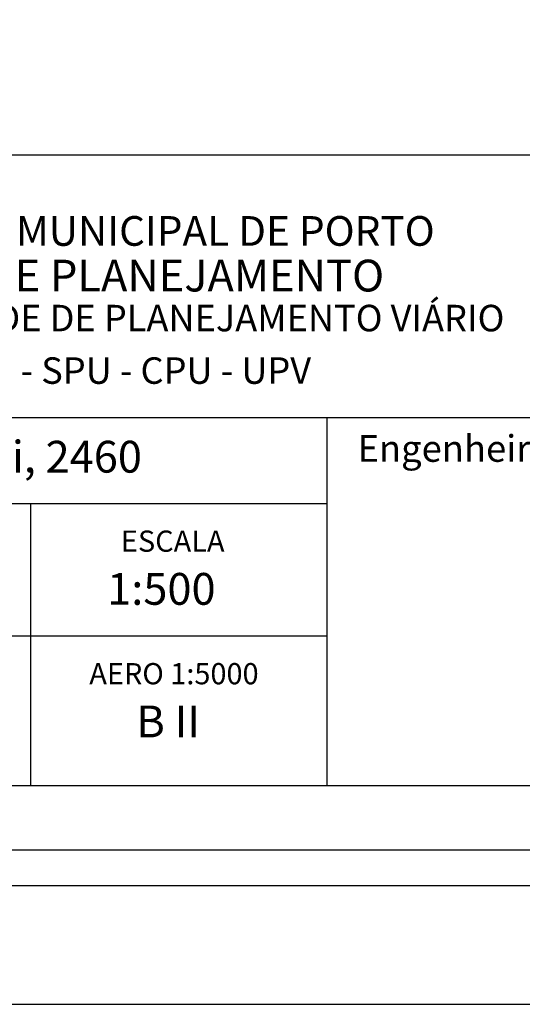
# Model space of a CAD drawing. Extents: x 183383 to 183531, y 1677501 to 1677711.
# Drawn here: x 183476 to 183497, y 1677501 to 1677542 of the extents above; entities that cross this region are included whole.
import ezdxf

# ---------------------------------------------------------------- set-up
doc = ezdxf.new("R2010")
doc.units = 0
doc.header["$LTSCALE"] = 5
doc.header["$MEASUREMENT"] = 0
doc.layers.get('0').update_dxf_attribs({"linetype": 'CONTINUOUS'})
doc.layers.get('DEFPOINTS').update_dxf_attribs({"linetype": 'CONTINUOUS'})
doc.layers.add('T-DIM', color=1, linetype='CONTINUOUS')
doc.layers.add('T-TEXTP', color=7, linetype='CONTINUOUS')
doc.styles.get("Standard").update_dxf_attribs({"font": 'ARIAL.TTF', "height": 1})

msp = doc.modelspace()

# ---------------------------------------------------------------- linework, layer by layer
msp.add_lwpolyline([(183526.02, 1677505.878), (183395.02, 1677505.878), (183395.02, 1677705.878), (183526.02, 1677705.878)], close=True)
at = {"layer": 'DEFPOINTS'}
msp.add_lwpolyline([(183382.52, 1677500.878), (183531.02, 1677500.878), (183531.02, 1677710.878), (183382.52, 1677710.878)], close=True, dxfattribs=at)
at = {"layer": 'T-DIM'}
msp.add_lwpolyline([(183396.52, 1677704.378), (183524.52, 1677704.378), (183524.52, 1677507.378), (183396.52, 1677507.378)], close=True, dxfattribs=at)
at = {"layer": 'T-TEXTP'}
for p, q in [((183439.296, 1677536.736), (183521.505, 1677536.736)), ((183439.296, 1677525.649), (183521.505, 1677525.649)), ((183489.153, 1677510.099), (183489.153, 1677525.649)), ((183489.153, 1677522.004), (183439.296, 1677522.004)), ((183476.653, 1677510.099), (183476.653, 1677522.004)), ((183489.153, 1677516.41), (183439.296, 1677516.41)), ((183521.505, 1677510.099), (183439.296, 1677510.099))]:
    msp.add_line(p, q, dxfattribs=at)

# ---------------------------------------------------------------- texts
at = {"layer": 'T-TEXTP', "attachment_point": 1}
for s, insert, char_height in [('{\\fArial|b0|i0|c0|p34;\\H1.12x;PREFEITURA MUNICIPAL DE PORTO ALEGRE}', (183465.63, 1677534.144), 1.11877), ('{\\fArial|b1|i0|c0|p34;\\H1.034x;SECRETARIA DE PLANEJAMENTO MUNICIPAL}', (183463.702, 1677532.304), 1.29778), ('{\\fArial|b0|i0|c0|p34;UNIDADE DE PLANEJAMENTO VIÁRIO}', (183470.524, 1677530.399), 1.11877), ('{\\fArial|b0|i0|c0|p34;SPM - SPU - CPU - UPV}', (183472.762, 1677528.184), 1.11877), ('{\\fArial|b0|i0|c0|p34;Engenheiro / Arquiteto:}', (183490.437, 1677524.899), 1.125), ('Arquivo:\\\\577\\\\C\\\\UPV\\\\Art 51\\\\Anita Garibaldi, 2460', (183440.211, 1677524.66), 1.34253), ('{\\fArial|b0|i0|c0|p34;ESCALA}', (183480.453, 1677520.873), 0.89502), ('1:500', (183479.874, 1677519.082), 1.3425), ('{\\fArial|b0|i0|c0|p34;AERO 1:5000}', (183479.12, 1677515.279), 0.89502), ('   B II', (183479.874, 1677513.488), 1.3425)]:
    msp.add_mtext(s, dxfattribs=dict(at, insert=insert, char_height=char_height))

doc.saveas('drawing.dxf')
